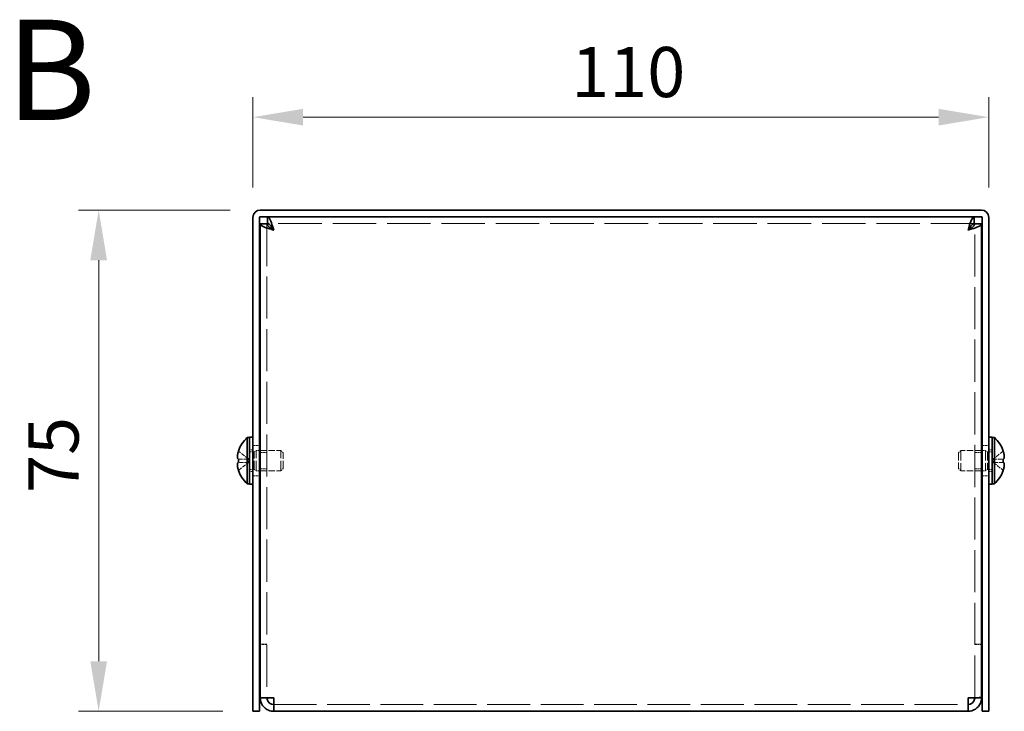
# Model space of a CAD drawing. Units: millimetres. Extents: x 43 to 3582, y 24 to 867.
# Drawn here: x 365 to 513, y 346 to 449 of the extents above; entities that cross this region are included whole.
import ezdxf

# ---------------------------------------------------------------- set-up
doc = ezdxf.new("R2010")
doc.units = ezdxf.units.MM
doc.header["$LTSCALE"] = 3
doc.linetypes.add('DASHED', pattern=[0.2067, 0.1654, -0.0413])
doc.layers.get('Defpoints').update_dxf_attribs({"lineweight": 25})
for name, color, linetype, lineweight in [('Dimension (ISO)', 7, 'Continuous', 18), ('Dimension (ISO) @ 1', 7, 'Continuous', 18), ('Hidden (ISO)', 7, 'DASHED', 18), ('Symbol (ISO)', 7, 'Continuous', 18), ('Visible (ISO)', 7, 'Continuous', 35)]:
    doc.layers.add(name, color=color, linetype=linetype, lineweight=lineweight)
doc.styles.add('Note Text (TK)', font='txt')
doc.dimstyles.new('Default - Method 1b (TK)', dxfattribs={"dimscale": 3, "dimtxt": 2.5, "dimasz": 2.5, "dimexe": 1, "dimexo": 1.5, "dimgap": 1, "dimtad": 1, "dimtoh": 1, "dimrnd": 1e-08, "dimdsep": 46, "dimtxsty": 'Note Text (TK)', "dimcen": 0.09, "dimdle": 5, "dimclrd": 100, "dimclre": 100, "dimclrt": 7, "dimadec": 1, "dimazin": 1, "dimtfac": 1, "dimtmove": 0, "dimatfit": 3, "dimfxl": 1, "dimtolj": 1, "dimlwd": -1, "dimlwe": -1, "dimarcsym": 0})

# ---------------------------------------------------------------- blocks, each defined once
blk = doc.blocks.new('*D27')
at = {"layer": 'Defpoints', "color": 0}
for p in [(510.31, 434.81), (400.31, 419.81), (510.31, 419.81)]:
    blk.add_point(p, dxfattribs=at)
at = {"layer": 'Dimension (ISO)', "color": 100}
for p, q in [((400.31, 424.31), (400.31, 437.81)), ((510.31, 424.31), (510.31, 437.81)), ((407.81, 434.81), (502.81, 434.81))]:
    blk.add_line(p, q, dxfattribs=at)
for points in [[(407.81, 436.06), (407.81, 433.56), (400.31, 434.81)], [(502.81, 436.06), (502.81, 433.56), (510.31, 434.81)]]:
    blk.add_solid(points, dxfattribs=at)
at = {"layer": 'Dimension (ISO)', "color": 7, "insert": (447.9, 441.56), "char_height": 7.5, "attachment_point": 4, "style": 'Note Text (TK)'}
blk.add_mtext('\\A1;110', dxfattribs=at)
blk = doc.blocks.new('*D26')
at = {"layer": 'Defpoints', "color": 0}
for p in [(401.41, 420.91), (377.25, 345.91), (400.31, 345.91)]:
    blk.add_point(p, dxfattribs=at)
at = {"layer": 'Dimension (ISO)', "color": 100}
for p, q in [((396.91, 420.91), (374.25, 420.91)), ((377.25, 413.41), (377.25, 353.41)), ((395.81, 345.91), (374.25, 345.91))]:
    blk.add_line(p, q, dxfattribs=at)
for points in [[(376, 413.41), (378.5, 413.41), (377.25, 420.91)], [(376, 353.41), (378.5, 353.41), (377.25, 345.91)]]:
    blk.add_solid(points, dxfattribs=at)
at = {"layer": 'Dimension (ISO)', "color": 7, "insert": (370.5, 378.59), "char_height": 7.5, "attachment_point": 4, "rotation": 90, "style": 'Note Text (TK)'}
blk.add_mtext('\\A1;75', dxfattribs=at)

msp = doc.modelspace()

# ---------------------------------------------------------------- linework, layer by layer
at = {"layer": 'Hidden (ISO)', "ltscale": 12.696622}
for p, q in [((402.4112, 418.8393), (402.4112, 347.9808)), ((508.2112, 347.9808), (508.2112, 418.8393))]:
    msp.add_line(p, q, dxfattribs=at)
at = {"layer": 'Hidden (ISO)', "ltscale": 13.106891}
msp.add_line((508.1405, 418.91), (402.4819, 418.91), dxfattribs=at)
at = {"layer": 'Hidden (ISO)', "ltscale": 0.634799}
for p, q in [((400.3112, 385.66), (401.3112, 385.66)), ((509.3112, 385.66), (510.3112, 385.66)), ((401.4112, 384.6395), (402.4112, 384.6395)), ((508.2112, 384.6395), (509.2112, 384.6395)), ((401.4112, 382.1805), (402.4112, 382.1805)), ((508.2112, 382.1805), (509.2112, 382.1805)), ((400.3112, 381.16), (401.3112, 381.16)), ((509.3112, 381.16), (510.3112, 381.16)), ((402.4112, 355.9808), (401.4112, 355.9808)), ((402.4112, 355.91), (401.4112, 355.91)), ((508.2112, 355.9808), (509.2112, 355.9808)), ((508.2112, 355.91), (509.2112, 355.91)), ((402.4112, 347.9808), (401.4112, 347.9808)), ((508.2112, 347.9808), (509.2112, 347.9808))]:
    msp.add_line(p, q, dxfattribs=at)
at = {"layer": 'Hidden (ISO)', "ltscale": 1.205856}
for p, q in [((399.6302, 383.6633), (398.1515, 384.8554)), ((399.6302, 383.1575), (398.1515, 383.1575)), ((510.9921, 383.1568), (512.4709, 381.9647))]:
    msp.add_line(p, q, dxfattribs=at)
at = {"layer": 'Hidden (ISO)', "ltscale": 0.317349}
for p, q in [((399.8112, 385.01), (400.3112, 385.01)), ((400.8112, 384.91), (401.3112, 384.91)), ((509.8112, 384.91), (509.3112, 384.91)), ((510.3112, 385.01), (510.8112, 385.01)), ((399.8112, 381.81), (400.3112, 381.81)), ((400.8112, 381.91), (401.3112, 381.91)), ((509.8112, 381.91), (509.3112, 381.91)), ((510.3112, 381.81), (510.8112, 381.81))]:
    msp.add_line(p, q, dxfattribs=at)
at = {"layer": 'Hidden (ISO)', "ltscale": 0.44006}
for p, q in [((399.8112, 384.7475), (400.5045, 384.7475)), ((510.8112, 384.7475), (510.1179, 384.7475)), ((399.8112, 382.0725), (400.5045, 382.0725)), ((510.8112, 382.0725), (510.1179, 382.0725))]:
    msp.add_line(p, q, dxfattribs=at)
at = {"layer": 'Hidden (ISO)', "ltscale": 0.220281}
for p, q in [((400.5045, 384.7475), (400.8112, 384.91)), ((510.1179, 384.7475), (509.8112, 384.91)), ((400.5045, 382.0725), (400.8112, 381.91)), ((510.1179, 382.0725), (509.8112, 381.91))]:
    msp.add_line(p, q, dxfattribs=at)
at = {"layer": 'Hidden (ISO)', "ltscale": 2.667669}
for p, q in [((400.5045, 382.0725), (400.5045, 384.7475)), ((510.1179, 384.7475), (510.1179, 382.0725))]:
    msp.add_line(p, q, dxfattribs=at)
at = {"layer": 'Hidden (ISO)', "ltscale": 2.991791}
for p, q in [((400.8112, 381.91), (400.8112, 384.91)), ((404.5045, 381.91), (404.5045, 384.91)), ((506.1179, 384.91), (506.1179, 381.91)), ((509.8112, 384.91), (509.8112, 381.91))]:
    msp.add_line(p, q, dxfattribs=at)
at = {"layer": 'Hidden (ISO)', "ltscale": 1.963817}
for p, q in [((401.4112, 384.91), (404.5045, 384.91)), ((509.2112, 384.91), (506.1179, 384.91)), ((401.4112, 381.91), (404.5045, 381.91)), ((509.2112, 381.91), (506.1179, 381.91))]:
    msp.add_line(p, q, dxfattribs=at)
at = {"layer": 'Hidden (ISO)', "ltscale": 0.275303}
for p, q in [((404.8112, 384.6033), (404.5045, 384.91)), ((505.8112, 384.6033), (506.1179, 384.91)), ((404.8112, 382.2168), (404.5045, 381.91)), ((505.8112, 382.2168), (506.1179, 381.91))]:
    msp.add_line(p, q, dxfattribs=at)
at = {"layer": 'Hidden (ISO)', "ltscale": 2.379999}
for p, q in [((404.8112, 382.2168), (404.8112, 384.6033)), ((505.8112, 384.6033), (505.8112, 382.2168))]:
    msp.add_line(p, q, dxfattribs=at)
at = {"layer": 'Hidden (ISO)', "ltscale": 1.205609}
for p, q in [((512.4709, 384.8554), (510.9924, 383.6635)), ((398.1515, 383.6625), (399.6299, 383.6625)), ((398.1515, 381.9647), (399.6299, 383.1565)), ((510.9924, 383.6625), (512.4709, 383.6625)), ((512.4709, 383.1575), (510.9924, 383.1575))]:
    msp.add_line(p, q, dxfattribs=at)
at = {"layer": 'Hidden (ISO)', "ltscale": 0.000146459}
for p, q in [((399.6302, 383.1568), (399.6299, 383.1565)), ((510.9921, 383.1575), (510.9924, 383.1575))]:
    msp.add_line(p, q, dxfattribs=at)
at = {"layer": 'Hidden (ISO)', "ltscale": 0.320524}
for p, q in [((399.6312, 383.6625), (399.6312, 383.1575)), ((510.9912, 383.1575), (510.9912, 383.6625))]:
    msp.add_line(p, q, dxfattribs=at)
at = {"layer": 'Hidden (ISO)', "ltscale": 0.000146469}
msp.add_line((510.9921, 383.6633), (510.9924, 383.6635), dxfattribs=at)
at = {"layer": 'Hidden (ISO)', "ltscale": 0.042227}
for p, q in [((402.4112, 347.9336), (402.4112, 347.9808)), ((508.2112, 347.9336), (508.2112, 347.9808))]:
    msp.add_line(p, q, dxfattribs=at)
at = {"layer": 'Hidden (ISO)', "ltscale": 12.876335}
msp.add_line((403.4112, 346.91), (507.2112, 346.91), dxfattribs=at)
at = {"layer": 'Hidden (ISO)', "ltscale": 1.159856}
msp.add_open_spline([(398.1363, 384.8088), (398.1117, 384.7318), (398.0894, 384.6535), (398.0498, 384.4945), (398.033, 384.4149), (398.002, 384.2318), (397.9881, 384.1137), (397.9881, 383.873), (398.007, 383.8037), (398.033, 383.7327), (398.0499, 383.7059), (398.0893, 383.6714), (398.1116, 383.6625), (398.1363, 383.6625)], degree=3, knots=[0, 0, 0, 0, 0.02425367, 0.02425367, 0.050141639, 0.050141639, 0.085703099, 0.085703099, 0.127165475, 0.127165475, 0.168850202, 0.168850202, 0.208348032, 0.208348032, 0.208348032, 0.208348032], dxfattribs=at)
at = {"layer": 'Hidden (ISO)', "ltscale": 0.157527}
for points in [[(397.9996, 382.9734), (397.993, 382.9349), (397.988, 382.8844), (397.988, 382.8181), (397.988, 382.8181), (397.988, 382.818)], [(512.6227, 382.6255), (512.6294, 382.6851), (512.6343, 382.7516), (512.6343, 382.8179), (512.6343, 382.818), (512.6343, 382.818)]]:
    msp.add_open_spline(points, degree=3, knots=[0.0627270659, 0.0627270659, 0.0627270659, 0.0627270659, 0.0765891109, 0.0765891109, 0.0765977261, 0.0765977261, 0.0765977261, 0.0765977261], dxfattribs=at)
at = {"layer": 'Hidden (ISO)', "ltscale": 0.278945}
for points in [[(398.1363, 383.1575), (398.1116, 383.1575), (398.0892, 383.1486), (398.0547, 383.1183), (398.0412, 383.0997), (398.0299, 383.0759)], [(512.4861, 382.0113), (512.5108, 382.0885), (512.5331, 382.1672), (512.5677, 382.3061), (512.5812, 382.3674), (512.5925, 382.427)]]:
    msp.add_open_spline(points, degree=3, knots=[0, 0, 0, 0, 0.0243261606, 0.0243261606, 0.0437900973, 0.0437900973, 0.0437900973, 0.0437900973], dxfattribs=at)
at = {"layer": 'Hidden (ISO)', "ltscale": 0.14326}
for points in [[(512.6227, 382.9733), (512.6173, 383.0043), (512.6104, 383.0298), (512.5995, 383.0598), (512.5961, 383.0681), (512.5925, 383.0759)], [(397.9997, 382.6254), (398.005, 382.5772), (398.012, 382.5297), (398.0228, 382.4652), (398.0263, 382.4462), (398.0299, 382.427)]]:
    msp.add_open_spline(points, degree=3, knots=[0.0897829174, 0.0897829174, 0.0897829174, 0.0897829174, 0.0996631907, 0.0996631907, 0.1037658124, 0.1037658124, 0.1037658124, 0.1037658124], dxfattribs=at)
at = {"layer": 'Hidden (ISO)', "ltscale": 0.993818}
for points in [[(403.4112, 347.91), (402.9444, 347.9311), (402.5049, 347.9521), (402.4257, 347.9731), (402.416, 347.9756), (402.4112, 347.9782), (402.4112, 347.9808)], [(507.2112, 347.91), (507.6779, 347.9311), (508.1174, 347.9521), (508.1967, 347.9731), (508.2063, 347.9756), (508.2112, 347.9782), (508.2112, 347.9808)]]:
    msp.add_open_spline(points, degree=3, knots=[0, 0, 0, 0, 1.40023557, 1.40023557, 1.40023557, 1.57079633, 1.57079633, 1.57079633, 1.57079633], dxfattribs=at)
at = {"layer": 'Visible (ISO)'}
for p, q in [((400.3112, 419.81), (400.3112, 347.91)), ((401.3112, 347.91), (401.3112, 419.81)), ((401.4112, 420.91), (509.2112, 420.91)), ((401.4112, 419.91), (509.2112, 419.91)), ((402.4819, 418.91), (402.4819, 419.91)), ((508.1405, 418.91), (508.1405, 419.91)), ((509.3112, 347.91), (509.3112, 419.81)), ((510.3112, 347.91), (510.3112, 419.81)), ((402.4112, 418.8393), (401.4112, 418.8393)), ((401.4112, 347.9808), (401.4112, 418.8393)), ((508.2112, 418.8393), (509.2112, 418.8393)), ((509.2112, 418.8393), (509.2112, 347.9808)), ((399.4686, 379.96), (399.4686, 386.86)), ((399.4686, 386.86), (399.8112, 386.86)), ((399.8112, 386.91), (399.8112, 379.91)), ((399.8112, 386.91), (400.3112, 386.91)), ((510.3112, 386.91), (510.8112, 386.91)), ((510.8112, 386.91), (510.8112, 379.91)), ((511.1538, 386.86), (510.8112, 386.86)), ((511.1538, 386.86), (511.1538, 379.96)), ((398.1515, 384.8554), (398.1457, 384.86)), ((401.3112, 384.91), (401.4112, 384.91)), ((509.3112, 384.91), (509.2112, 384.91)), ((512.4767, 384.86), (512.4709, 384.8554)), ((398.1515, 383.6625), (398.1363, 383.6625)), ((398.1363, 383.1575), (398.1515, 383.1575)), ((512.4861, 383.6625), (512.4709, 383.6625)), ((512.4709, 383.1575), (512.4861, 383.1575)), ((398.1457, 381.96), (398.1515, 381.9647)), ((401.3112, 381.91), (401.4112, 381.91)), ((509.3112, 381.91), (509.2112, 381.91)), ((512.4709, 381.9647), (512.4767, 381.96)), ((399.4686, 379.96), (399.8112, 379.96)), ((399.8112, 379.91), (400.3112, 379.91)), ((510.3112, 379.91), (510.8112, 379.91)), ((511.1538, 379.96), (510.8112, 379.96)), ((400.3112, 345.91), (400.3112, 347.91)), ((401.3112, 347.91), (401.3112, 345.91)), ((401.4112, 347.9808), (401.4112, 347.91)), ((402.4112, 347.91), (401.4112, 347.91)), ((402.4112, 347.91), (402.4112, 347.9336)), ((403.4112, 345.91), (403.4112, 347.91)), ((507.2112, 347.91), (507.2112, 345.91)), ((508.2112, 347.91), (508.2112, 347.9336)), ((508.2112, 347.91), (509.2112, 347.91)), ((509.2112, 347.91), (509.2112, 347.9808)), ((509.3112, 345.91), (509.3112, 347.91)), ((510.3112, 347.91), (510.3112, 345.91)), ((400.3112, 345.91), (401.3112, 345.91)), ((507.2112, 345.91), (403.4112, 345.91)), ((509.3112, 345.91), (510.3112, 345.91))]:
    msp.add_line(p, q, dxfattribs=at)
for centre, radius, start, end in [((401.4112, 419.81), 1.1, 90, 180), ((401.4112, 419.81), 0.1, 90, 180), ((509.2112, 419.81), 1.1, 0, 90), ((509.2112, 419.81), 0.1, 0, 90), ((402.5112, 383.41), 4.6, 131.409622, 161.626062), ((508.1112, 383.41), 4.6, 18.373938, 48.590378), ((402.5112, 383.41), 4.5931, 161.65841, 162.270008), ((508.1112, 383.41), 4.5931, 17.729992, 18.34159), ((402.5112, 383.41), 4.5931, 197.729992, 198.34159), ((402.5112, 383.41), 4.6, 198.373938, 228.590378), ((508.1112, 383.41), 4.6, 311.409622, 341.626062), ((508.1112, 383.41), 4.5931, 341.65841, 342.270008)]:
    msp.add_arc(centre, radius, start, end, dxfattribs=at)
for centre, major_axis in [((401.5002, 383.41), (0, -4.3087)), ((509.1222, 383.41), (0, 4.3087))]:
    msp.add_ellipse(centre, major_axis=major_axis, ratio=0.77853481, start_param=4.65375313, end_param=4.77102483, dxfattribs=at)
for points, knots in [([(403.4112, 417.91), (403.179, 418.695), (402.9468, 419.4565), (402.7146, 419.7573), (402.637, 419.8578), (402.5595, 419.91), (402.4819, 419.91)], [0, 0, 0, 0, 1.17745307, 1.17745307, 1.17745307, 1.57079633, 1.57079633, 1.57079633, 1.57079633]), ([(508.1405, 419.91), (507.9083, 419.91), (507.6761, 419.4016), (507.4439, 418.6766), (507.3663, 418.4344), (507.2887, 418.1723), (507.2112, 417.91)], [0, 0, 0, 0, 1.17745307, 1.17745307, 1.17745307, 1.57079633, 1.57079633, 1.57079633, 1.57079633]), ([(401.4112, 418.8393), (401.4112, 418.6071), (401.9196, 418.3749), (402.6446, 418.1427), (402.8868, 418.0652), (403.1489, 417.9876), (403.4112, 417.91)], [0, 0, 0, 0, 1.17745307, 1.17745307, 1.17745307, 1.57079633, 1.57079633, 1.57079633, 1.57079633]), ([(403.4112, 417.91), (402.9444, 418.1862), (402.5049, 418.4623), (402.4257, 418.7384), (402.416, 418.7721), (402.4112, 418.8057), (402.4112, 418.8393)], [0, 0, 0, 0, 1.40023557, 1.40023557, 1.40023557, 1.57079633, 1.57079633, 1.57079633, 1.57079633]), ([(403.4112, 417.91), (403.135, 418.3768), (402.8589, 418.8163), (402.5828, 418.8955), (402.5492, 418.9052), (402.5155, 418.91), (402.4819, 418.91)], [0, 0, 0, 0, 1.40023557, 1.40023557, 1.40023557, 1.57079633, 1.57079633, 1.57079633, 1.57079633]), ([(507.2112, 417.91), (507.4873, 418.3768), (507.7634, 418.8163), (508.0396, 418.8955), (508.0732, 418.9052), (508.1068, 418.91), (508.1405, 418.91)], [0, 0, 0, 0, 1.40023557, 1.40023557, 1.40023557, 1.57079633, 1.57079633, 1.57079633, 1.57079633]), ([(507.2112, 417.91), (507.9961, 418.1422), (508.7576, 418.3744), (509.0584, 418.6066), (509.1589, 418.6842), (509.2112, 418.7618), (509.2112, 418.8393)], [0, 0, 0, 0, 1.17745307, 1.17745307, 1.17745307, 1.57079633, 1.57079633, 1.57079633, 1.57079633]), ([(507.2112, 417.91), (507.6779, 418.1862), (508.1174, 418.4623), (508.1967, 418.7384), (508.2063, 418.7721), (508.2112, 418.8057), (508.2112, 418.8393)], [0, 0, 0, 0, 1.40023557, 1.40023557, 1.40023557, 1.57079633, 1.57079633, 1.57079633, 1.57079633]), ([(398.1363, 383.6625), (398.1116, 383.6625), (398.0892, 383.6714), (398.0498, 383.7061), (398.0328, 383.7329), (398.0062, 383.8055), (397.9881, 383.875), (397.988, 384.1122), (398.0017, 384.2296), (398.0327, 384.4134), (398.0495, 384.4934), (398.0892, 384.653), (398.1116, 384.7315), (398.1363, 384.8088)], [0, 0, 0, 0, 0.024326161, 0.024326161, 0.0500119, 0.0500119, 0.076589111, 0.076589111, 0.099663191, 0.099663191, 0.116461181, 0.116461181, 0.1321878, 0.1321878, 0.1321878, 0.1321878]), ([(512.4861, 383.6625), (512.5108, 383.6625), (512.5331, 383.6714), (512.5726, 383.7061), (512.5896, 383.7329), (512.6161, 383.8055), (512.6343, 383.875), (512.6344, 384.1122), (512.6207, 384.2296), (512.5896, 384.4134), (512.5728, 384.4934), (512.5331, 384.653), (512.5108, 384.7315), (512.4861, 384.8088)], [0, 0, 0, 0, 0.024326161, 0.024326161, 0.0500119, 0.0500119, 0.076589111, 0.076589111, 0.099663191, 0.099663191, 0.116461181, 0.116461181, 0.1321878, 0.1321878, 0.1321878, 0.1321878]), ([(512.4861, 384.8088), (512.5107, 384.7318), (512.533, 384.6535), (512.5726, 384.4945), (512.5893, 384.4149), (512.6203, 384.2318), (512.6343, 384.1137), (512.6343, 383.873), (512.6154, 383.8037), (512.5894, 383.7327), (512.5724, 383.7059), (512.5331, 383.6714), (512.5107, 383.6625), (512.4861, 383.6625)], [0, 0, 0, 0, 0.02425367, 0.02425367, 0.050141639, 0.050141639, 0.085703099, 0.085703099, 0.127165475, 0.127165475, 0.168850202, 0.168850202, 0.208348032, 0.208348032, 0.208348032, 0.208348032]), ([(398.1363, 382.0113), (398.1116, 382.0885), (398.0892, 382.1672), (398.0498, 382.3258), (398.0328, 382.4065), (398.0062, 382.5632), (397.9881, 382.6907), (397.988, 382.9283), (398.0017, 383.0015), (398.0327, 383.0871), (398.0495, 383.1143), (398.0892, 383.149), (398.1116, 383.1575), (398.1363, 383.1575)], [0, 0, 0, 0, 0.024326161, 0.024326161, 0.0500119, 0.0500119, 0.076589111, 0.076589111, 0.099663191, 0.099663191, 0.116461181, 0.116461181, 0.1321878, 0.1321878, 0.1321878, 0.1321878]), ([(398.0299, 383.0759), (398.0263, 383.0683), (398.0229, 383.0601), (398.0133, 383.0338), (398.0058, 383.0087), (397.9996, 382.9734)], [0.0437900973, 0.0437900973, 0.0437900973, 0.0437900973, 0.0500119001, 0.0500119001, 0.0627270659, 0.0627270659, 0.0627270659, 0.0627270659]), ([(512.5925, 383.0759), (512.5812, 383.0998), (512.5678, 383.1186), (512.5331, 383.149), (512.5108, 383.1575), (512.4861, 383.1575)], [0.1037658124, 0.1037658124, 0.1037658124, 0.1037658124, 0.1164611812, 0.1164611812, 0.1321878003, 0.1321878003, 0.1321878003, 0.1321878003]), ([(512.4861, 383.1575), (512.5108, 383.1575), (512.5331, 383.1486), (512.5726, 383.114), (512.5896, 383.0872), (512.6161, 383.0146), (512.6343, 382.9451), (512.6344, 382.7079), (512.6207, 382.5905), (512.5896, 382.4067), (512.5728, 382.3267), (512.5331, 382.1671), (512.5108, 382.0886), (512.4861, 382.0113)], [0, 0, 0, 0, 0.024326161, 0.024326161, 0.0500119, 0.0500119, 0.076589111, 0.076589111, 0.099663191, 0.099663191, 0.116461181, 0.116461181, 0.1321878, 0.1321878, 0.1321878, 0.1321878]), ([(398.0299, 382.427), (398.0412, 382.3675), (398.0545, 382.3066), (398.0892, 382.1671), (398.1116, 382.0886), (398.1363, 382.0113)], [0.1037658124, 0.1037658124, 0.1037658124, 0.1037658124, 0.1164611812, 0.1164611812, 0.1321878003, 0.1321878003, 0.1321878003, 0.1321878003]), ([(512.5925, 382.427), (512.5961, 382.446), (512.5995, 382.4649), (512.6091, 382.5217), (512.6166, 382.5707), (512.6227, 382.6255)], [0.0437900973, 0.0437900973, 0.0437900973, 0.0437900973, 0.0500119001, 0.0500119001, 0.0627270659, 0.0627270659, 0.0627270659, 0.0627270659]), ([(403.4112, 347.91), (402.6262, 347.9277), (401.8648, 347.9454), (401.5639, 347.9631), (401.4634, 347.969), (401.4112, 347.9749), (401.4112, 347.9808)], [0, 0, 0, 0, 1.17745307, 1.17745307, 1.17745307, 1.57079633, 1.57079633, 1.57079633, 1.57079633]), ([(401.4112, 347.91), (401.4112, 347.1251), (401.9196, 346.3636), (402.6446, 346.0628), (402.8868, 345.9623), (403.1489, 345.91), (403.4112, 345.91)], [0, 0, 0, 0, 1.17745307, 1.17745307, 1.17745307, 1.57079633, 1.57079633, 1.57079633, 1.57079633]), ([(403.4112, 346.91), (402.9444, 346.91), (402.5049, 347.2803), (402.4257, 347.7403), (402.416, 347.7963), (402.4112, 347.8532), (402.4112, 347.91)], [0, 0, 0, 0, 1.40023557, 1.40023557, 1.40023557, 1.57079633, 1.57079633, 1.57079633, 1.57079633]), ([(509.2112, 347.9808), (509.2112, 347.9631), (508.7028, 347.9454), (507.9777, 347.9278), (507.7355, 347.9219), (507.4734, 347.9159), (507.2112, 347.91)], [0, 0, 0, 0, 1.17745307, 1.17745307, 1.17745307, 1.57079633, 1.57079633, 1.57079633, 1.57079633]), ([(507.2112, 345.91), (507.9961, 345.91), (508.7576, 346.4185), (509.0584, 347.1435), (509.1589, 347.3857), (509.2112, 347.6478), (509.2112, 347.91)], [0, 0, 0, 0, 1.17745307, 1.17745307, 1.17745307, 1.57079633, 1.57079633, 1.57079633, 1.57079633]), ([(507.2112, 346.91), (507.6779, 346.91), (508.1174, 347.2803), (508.1967, 347.7403), (508.2063, 347.7963), (508.2112, 347.8532), (508.2112, 347.91)], [0, 0, 0, 0, 1.40023557, 1.40023557, 1.40023557, 1.57079633, 1.57079633, 1.57079633, 1.57079633])]:
    msp.add_open_spline(points, degree=3, knots=knots, dxfattribs=at)
for points in [[(397.988, 382.818), (397.988, 382.755), (397.9925, 382.6897), (397.9997, 382.6254)], [(512.6343, 382.818), (512.6344, 382.8811), (512.6299, 382.932), (512.6227, 382.9733)]]:
    msp.add_open_spline(points, degree=3, dxfattribs=at)

# ---------------------------------------------------------------- texts
at = {"layer": 'Symbol (ISO)', "color": 7, "insert": (363.3744, 441.8954), "char_height": 15, "width": 15.404218, "attachment_point": 4, "line_spacing_factor": 1.5, "style": 'Note Text (TK)'}
msp.add_mtext('{\\fArial|b1|i0;\\H15.0000;B}', dxfattribs=at)

# ---------------------------------------------------------------- dimensions: what is measured, and where the dimension line sits
at = {"layer": 'Dimension (ISO) @ 1', "color": 100}
for base, p1, p2, angle, picture, middle in [((510.3112, 434.81), (400.3112, 419.81), (510.3112, 419.81), 180, '*D27', (455.3112, 434.81)), ((377.254, 345.91), (401.4112, 420.91), (400.3112, 345.91), 270, '*D26', (377.254, 383.41))]:
    dim = msp.add_linear_dim(base=base, p1=p1, p2=p2, angle=angle, dimstyle='Default - Method 1b (TK)', override={"dimscale": 1, "dimtxt": 7.5, "dimasz": 7.5, "dimexe": 3, "dimexo": 4.5, "dimgap": 3, "dimtoh": 0, "dimdec": 2, "dimcen": 0.27, "dimtp": 0, "dimtm": 0, "dimtdec": 2, "dimtix": 0, "dimtofl": 0, "dimtmove": 0, "dimatfit": 1}, dxfattribs=at)
    dim.commit()
    dim.dimension.update_dxf_attribs({"geometry": picture, "text_midpoint": middle, "dimtype": 160})

doc.saveas('drawing.dxf')
